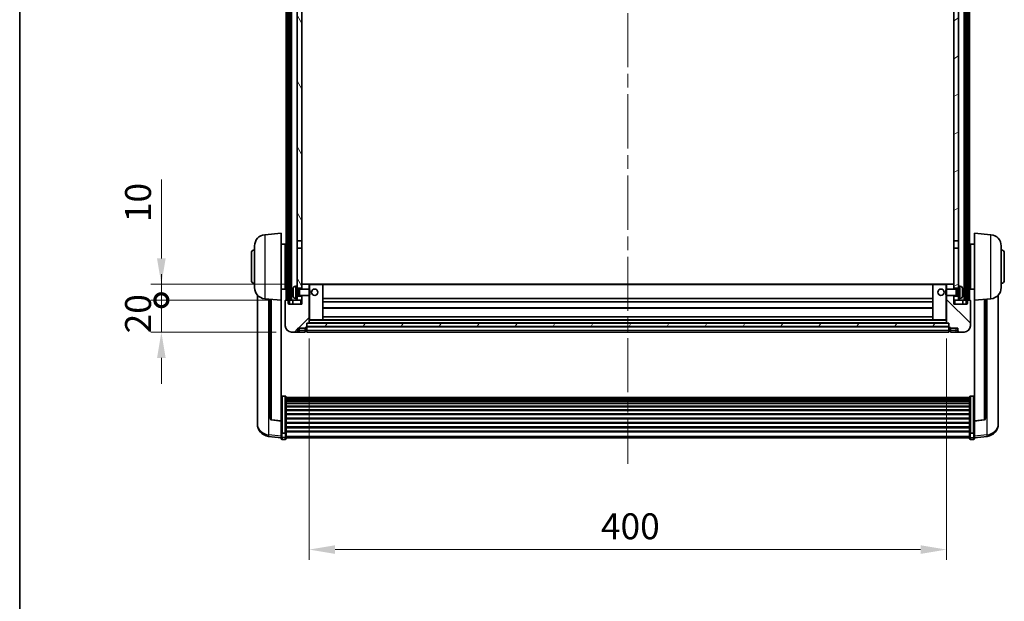
# Model space of a CAD drawing. Units: millimetres. Extents: x 0 to 13755, y 0 to 1827.
# Drawn here: x 2356 to 2974, y 1096 to 1461 of the extents above; entities that cross this region are included whole.
import ezdxf

# ---------------------------------------------------------------- set-up
doc = ezdxf.new("R2010")
doc.units = ezdxf.units.MM
doc.header["$LTSCALE"] = 6
doc.linetypes.add('CHAIN', pattern=[0.3543, 0.2362, -0.0295, 0.0591, -0.0295])
doc.layers.get('Defpoints').update_dxf_attribs({"lineweight": 25})
for name, color, linetype, lineweight in [('Border (ISO)', 7, 'Continuous', 35), ('Centerline (ISO)', 131, 'Continuous', 18), ('Dimension (ISO)', 7, 'Continuous', 18), ('Hatch (ISO)', 1, 'Continuous', 18), ('Visible (ISO)', 7, 'Continuous', 35), ('Visible Narrow (ISO)', 7, 'Continuous', 25)]:
    doc.layers.add(name, color=color, linetype=linetype, lineweight=lineweight)
doc.styles.add('Note Text (TK)', font='txt')
doc.dimstyles.new('Default - Method 1b (TK)', dxfattribs={"dimscale": 6, "dimtxt": 2.5, "dimasz": 2.5, "dimexe": 1, "dimexo": 1.5, "dimgap": 1, "dimtad": 1, "dimtoh": 1, "dimrnd": 1e-08, "dimdsep": 46, "dimtxsty": 'Note Text (TK)', "dimcen": 0.09, "dimdle": 5, "dimclrd": 100, "dimclre": 100, "dimclrt": 7, "dimadec": 1, "dimazin": 1, "dimtfac": 1, "dimtmove": 0, "dimatfit": 3, "dimfxl": 1, "dimtolj": 1, "dimlwd": -1, "dimlwe": -1, "dimarcsym": 0})
pattern_1 = [(60, (2261.75, -52), (-17.8726, 10.31876), [])]

# ---------------------------------------------------------------- blocks, each defined once
blk = doc.blocks.new('図面枠 tk図枠')
at = {"layer": 'Border (ISO)'}
blk.add_line((14.5, 289), (14.5, 8), dxfattribs=at)
blk = doc.blocks.new('*D70')
at = {"layer": 'Defpoints', "color": 0}
for p in [(2537.65, 1271.13), (2937.65, 1271.13), (2937.65, 1128.93)]:
    blk.add_point(p, dxfattribs=at)
at = {"layer": 'Dimension (ISO)', "color": 100}
for p, q in [((2537.65, 1261.38), (2537.65, 1122.43)), ((2937.65, 1261.38), (2937.65, 1122.43)), ((2553.9, 1128.93), (2921.4, 1128.93))]:
    blk.add_line(p, q, dxfattribs=at)
for points in [[(2553.9, 1131.64), (2553.9, 1126.22), (2537.65, 1128.93)], [(2921.4, 1131.64), (2921.4, 1126.22), (2937.65, 1128.93)]]:
    blk.add_solid(points, dxfattribs=at)
at = {"layer": 'Dimension (ISO)', "color": 7, "insert": (2720.75, 1143.55), "char_height": 16.25, "attachment_point": 4, "style": 'Note Text (TK)'}
blk.add_mtext('\\A1;400', dxfattribs=at)
blk = doc.blocks.new('_DotSmall')
at = {"color": 0, "linetype": 'ByBlock', "const_width": 0.5}
blk.add_lwpolyline([(-0.0625, 0, 1), (0.0625, 0, 1)], format="xyb", close=True, dxfattribs=at)
blk = doc.blocks.new('*D82')
at = {"layer": 'Defpoints', "color": 0}
for p in [(2444.9, 1285.43), (2522.9, 1285.43), (2526.65, 1265.43)]:
    blk.add_point(p, dxfattribs=at)
at = {"layer": 'Dimension (ISO)', "color": 100}
for p, q in [((2444.9, 1285.43), (2444.9, 1301.68)), ((2513.15, 1285.43), (2438.4, 1285.43)), ((2444.9, 1265.43), (2444.9, 1285.43)), ((2516.9, 1265.43), (2438.4, 1265.43)), ((2444.9, 1249.18), (2444.9, 1232.93))]:
    blk.add_line(p, q, dxfattribs=at)
blk.add_solid([(2442.19, 1249.18), (2447.61, 1249.18), (2444.9, 1265.43)], dxfattribs=at)
at = {"layer": 'Dimension (ISO)', "color": 100, "xscale": 16.25, "yscale": 16.25, "zscale": 16.25, "rotation": 270}
blk.add_blockref('_DotSmall', (2444.9, 1285.43), dxfattribs=at)
at = {"layer": 'Dimension (ISO)', "color": 7, "insert": (2430.27, 1264.63), "char_height": 16.25, "attachment_point": 4, "rotation": 90, "style": 'Note Text (TK)'}
blk.add_mtext('\\A1;20', dxfattribs=at)
blk = doc.blocks.new('*D83')
at = {"layer": 'Defpoints', "color": 0}
for p in [(2444.9, 1295.43), (2532.25, 1295.43), (2522.9, 1285.43)]:
    blk.add_point(p, dxfattribs=at)
at = {"layer": 'Dimension (ISO)', "color": 100}
for p, q in [((2444.9, 1311.68), (2444.9, 1361.24)), ((2522.5, 1295.43), (2438.4, 1295.43)), ((2444.9, 1285.43), (2444.9, 1295.43)), ((2513.15, 1285.43), (2438.4, 1285.43)), ((2444.9, 1285.43), (2444.9, 1269.18))]:
    blk.add_line(p, q, dxfattribs=at)
blk.add_solid([(2442.19, 1311.68), (2447.61, 1311.68), (2444.9, 1295.43)], dxfattribs=at)
at = {"layer": 'Dimension (ISO)', "color": 100, "xscale": 16.25, "yscale": 16.25, "zscale": 16.25, "rotation": 90}
blk.add_blockref('_DotSmall', (2444.9, 1285.43), dxfattribs=at)
at = {"layer": 'Dimension (ISO)', "color": 7, "insert": (2430.27, 1334.43), "char_height": 16.25, "attachment_point": 4, "rotation": 90, "style": 'Note Text (TK)'}
blk.add_mtext('\\A1;10', dxfattribs=at)

msp = doc.modelspace()

# ---------------------------------------------------------------- hatches: boundary and pattern name
at = {"layer": 'Hatch (ISO)'}
h = msp.add_hatch(dxfattribs=at)
h.set_pattern_fill('ANSI31', color=256, scale=165.1, angle=14.9999778, style=0)
h.set_pattern_definition(pattern_1)
h.paths.add_polyline_path([(2949.8988, 1702.9297), (2949.8988, 1283.4297), (2950.6488, 1283.4297), (2950.8988, 1283.4297), (2950.8988, 1285.4297), (2950.8988, 1702.9297)])
h.paths.add_polyline_path([(2524.3988, 1702.9297), (2524.3988, 1285.4297), (2524.3988, 1283.4297), (2524.6488, 1283.4297), (2525.3988, 1283.4297), (2525.3988, 1702.9297)])
h = msp.add_hatch(dxfattribs=at)
h.set_pattern_fill('ANSI31', color=256, scale=165.1, angle=75.0001754, style=0)
h.set_pattern_definition([(120.0002, (2261.75, -52), (-17.87257, -10.3188), [])])
h.paths.add_polyline_path([(2530.1488, 1660.1797), (2533.1488, 1660.1797), (2533.1488, 1702.9297), (2530.1488, 1702.9297)])
h.paths.add_polyline_path([(2530.1488, 1322.6797), (2533.1488, 1322.6797), (2533.1488, 1655.6797), (2530.1488, 1655.6797)])
h.paths.add_polyline_path([(2530.1488, 1294.4297), (2530.1488, 1292.9297), (2533.1488, 1292.9297), (2533.1488, 1295.3297), (2533.1488, 1318.1797), (2530.1488, 1318.1797)])
h.paths.add_polyline_path([(2530.1488, 1287.9297), (2530.1488, 1286.4297), (2530.1488, 1285.4297), (2533.1488, 1285.4297), (2533.1488, 1287.9297)])
h = msp.add_hatch(dxfattribs=at)
h.set_pattern_fill('ANSI31', color=256, scale=165.1, angle=-14.9999778, style=0)
h.set_pattern_definition([(30, (2261.75, -52), (-10.31876, 17.8726), [])])
h.paths.add_polyline_path([(2942.1488, 1660.1797), (2945.1488, 1660.1797), (2945.1488, 1702.9297), (2942.1488, 1702.9297)])
h.paths.add_polyline_path([(2945.1488, 1655.6797), (2942.1488, 1655.6797), (2942.1488, 1322.6797), (2945.1488, 1322.6797)])
h.paths.add_polyline_path([(2945.1488, 1292.9297), (2945.1488, 1294.4297), (2945.1488, 1318.1797), (2942.1488, 1318.1797), (2942.1488, 1295.3297), (2942.1488, 1292.9297)])
h.paths.add_polyline_path([(2945.1488, 1286.4297), (2945.1488, 1287.9297), (2942.1488, 1287.9297), (2942.1488, 1285.4297), (2945.1488, 1285.4297)])
h = msp.add_hatch(dxfattribs=at)
h.set_pattern_fill('ANSI31', color=256, scale=165.1, style=0)
h.set_pattern_definition([(45, (2261.75, -52), (-14.59292, 14.59292), [])])
edge = h.paths.add_edge_path()
edge.add_ellipse((2535.8988, 1268.4797), major_axis=(0, -0.25), ratio=1, start_angle=0, end_angle=90)
edge.add_line((2536.1488, 1268.4797), (2536.1488, 1268.9297))
edge.add_line((2536.1488, 1268.9297), (2536.1488, 1270.9297))
edge.add_line((2536.1488, 1270.9297), (2536.1488, 1271.0297))
edge.add_line((2536.1488, 1271.0297), (2537.5488, 1271.0297))
edge.add_ellipse((2537.5488, 1271.1297), major_axis=(0, -0.1), ratio=1, start_angle=0, end_angle=90)
edge.add_line((2537.6488, 1271.1297), (2537.6488, 1288.4297))
edge.add_line((2537.6488, 1288.4297), (2533.1488, 1288.4297))
edge.add_line((2533.1488, 1288.4297), (2533.1488, 1287.9297))
edge.add_line((2533.1488, 1287.9297), (2533.1488, 1285.4297))
edge.add_line((2533.1488, 1285.4297), (2533.1488, 1282.9297))
edge.add_line((2533.1488, 1282.9297), (2524.6488, 1282.9297))
edge.add_line((2524.6488, 1282.9297), (2524.6488, 1283.4297))
edge.add_line((2524.6488, 1283.4297), (2524.6488, 1285.4297))
edge.add_line((2524.6488, 1285.4297), (2524.3988, 1285.4297))
edge.add_line((2524.3988, 1285.4297), (2522.8988, 1285.4297))
edge.add_ellipse((2522.8988, 1285.1797), major_axis=(0, 0.25), ratio=1, start_angle=0, end_angle=90)
edge.add_line((2522.6488, 1285.1797), (2522.6488, 1269.4297))
edge.add_ellipse((2526.6488, 1269.4297), major_axis=(-4, 0), ratio=1, start_angle=0, end_angle=90)
edge.add_line((2526.6488, 1265.4297), (2529.6488, 1265.4297))
edge.add_ellipse((2529.6488, 1266.4297), major_axis=(0, -1), ratio=1, start_angle=0, end_angle=90)
edge.add_line((2530.6488, 1266.4297), (2530.6488, 1267.9297))
edge.add_line((2530.6488, 1267.9297), (2535.1488, 1267.9297))
edge.add_line((2535.1488, 1267.9297), (2535.1488, 1268.2297))
edge.add_line((2535.1488, 1268.2297), (2535.8988, 1268.2297))
edge = h.paths.add_edge_path()
edge.add_ellipse((2537.5488, 1295.3297), major_axis=(0.1, 0), ratio=1, start_angle=0, end_angle=90)
edge.add_line((2537.5488, 1295.4297), (2533.2488, 1295.4297))
edge.add_ellipse((2533.2488, 1295.3297), major_axis=(0, 0.1), ratio=1, start_angle=0, end_angle=90)
edge.add_line((2533.1488, 1295.3297), (2533.1488, 1292.9297))
edge.add_line((2533.1488, 1292.9297), (2533.1488, 1292.4297))
edge.add_line((2533.1488, 1292.4297), (2537.6488, 1292.4297))
edge.add_line((2537.6488, 1292.4297), (2537.6488, 1295.3297))
h = msp.add_hatch(dxfattribs=at)
h.set_pattern_fill('ANSI31', color=256, scale=165.1, angle=90.0002105, style=0)
h.set_pattern_definition([(135.0002, (2261.75, -52), (-14.59286, -14.59297), [])])
edge = h.paths.add_edge_path()
edge.add_ellipse((2939.3988, 1268.4797), major_axis=(-0.25, 0), ratio=1, start_angle=0, end_angle=90)
edge.add_line((2939.3988, 1268.2297), (2940.1488, 1268.2297))
edge.add_line((2940.1488, 1268.2297), (2940.1488, 1267.9297))
edge.add_line((2940.1488, 1267.9297), (2944.6488, 1267.9297))
edge.add_line((2944.6488, 1267.9297), (2944.6488, 1266.4297))
edge.add_ellipse((2945.6488, 1266.4297), major_axis=(-1, 0), ratio=1, start_angle=0, end_angle=90)
edge.add_line((2945.6488, 1265.4297), (2948.6488, 1265.4297))
edge.add_ellipse((2948.6488, 1269.4297), major_axis=(0, -4), ratio=1, start_angle=0, end_angle=90)
edge.add_line((2952.6488, 1269.4297), (2952.6488, 1285.1797))
edge.add_ellipse((2952.3988, 1285.1797), major_axis=(0.25, 0), ratio=1, start_angle=0, end_angle=90)
edge.add_line((2952.3988, 1285.4297), (2950.8988, 1285.4297))
edge.add_line((2950.8988, 1285.4297), (2950.6488, 1285.4297))
edge.add_line((2950.6488, 1285.4297), (2950.6488, 1283.4297))
edge.add_line((2950.6488, 1283.4297), (2950.6488, 1282.9297))
edge.add_line((2950.6488, 1282.9297), (2942.1488, 1282.9297))
edge.add_line((2942.1488, 1282.9297), (2942.1488, 1285.4297))
edge.add_line((2942.1488, 1285.4297), (2942.1488, 1287.9297))
edge.add_line((2942.1488, 1287.9297), (2942.1488, 1288.4297))
edge.add_line((2942.1488, 1288.4297), (2937.6488, 1288.4297))
edge.add_line((2937.6488, 1288.4297), (2937.6488, 1271.1297))
edge.add_ellipse((2937.7488, 1271.1297), major_axis=(-0.1, 0), ratio=1, start_angle=0, end_angle=90)
edge.add_line((2937.7488, 1271.0297), (2939.1488, 1271.0297))
edge.add_line((2939.1488, 1271.0297), (2939.1488, 1270.9297))
edge.add_line((2939.1488, 1270.9297), (2939.1488, 1268.9297))
edge.add_line((2939.1488, 1268.9297), (2939.1488, 1268.4797))
edge = h.paths.add_edge_path()
edge.add_ellipse((2937.7488, 1295.3297), major_axis=(0, 0.1), ratio=1, start_angle=0, end_angle=90)
edge.add_line((2937.6488, 1295.3297), (2937.6488, 1292.4297))
edge.add_line((2937.6488, 1292.4297), (2942.1488, 1292.4297))
edge.add_line((2942.1488, 1292.4297), (2942.1488, 1292.9297))
edge.add_line((2942.1488, 1292.9297), (2942.1488, 1295.3297))
edge.add_ellipse((2942.0488, 1295.3297), major_axis=(0.1, 0), ratio=1, start_angle=0, end_angle=90)
edge.add_line((2942.0488, 1295.4297), (2937.7488, 1295.4297))
h = msp.add_hatch(dxfattribs=at)
h.set_pattern_fill('ANSI31', color=256, scale=165.1, angle=14.9999778, style=0)
h.set_pattern_definition(pattern_1)
h.paths.add_polyline_path([(2536.1488, 1270.9297), (2536.1488, 1268.9297), (2939.1488, 1268.9297), (2939.1488, 1270.9297)])

# ---------------------------------------------------------------- linework, layer by layer
at = {"layer": 'Centerline (ISO)', "linetype": 'CHAIN', "ltscale": 23.990969}
msp.add_line((2737.6488, 1720.6797), (2737.6488, 1182.7826), dxfattribs=at)
at = {"layer": 'Visible (ISO)'}
for p, q in [((2523.1488, 1285.4297), (2523.1488, 1702.9297)), ((2524.1488, 1285.4297), (2524.1488, 1702.9297)), ((2524.3988, 1702.9297), (2524.3988, 1283.4297)), ((2525.3988, 1283.4297), (2525.3988, 1702.9297)), ((2525.4988, 1285.4297), (2525.4988, 1702.9297)), ((2526.4988, 1285.4297), (2526.4988, 1702.9297)), ((2948.7988, 1285.4297), (2948.7988, 1702.9297)), ((2949.7988, 1285.4297), (2949.7988, 1702.9297)), ((2949.8988, 1702.9297), (2949.8988, 1283.4297)), ((2950.8988, 1283.4297), (2950.8988, 1702.9297)), ((2951.1488, 1285.4297), (2951.1488, 1702.9297)), ((2952.1488, 1285.4297), (2952.1488, 1702.9297)), ((2530.1488, 1655.6797), (2530.1488, 1322.6797)), ((2533.1488, 1322.6797), (2533.1488, 1655.6797)), ((2942.1488, 1655.6797), (2942.1488, 1322.6797)), ((2945.1488, 1322.6797), (2945.1488, 1655.6797)), ((2509.7887, 1326.5233), (2520.1488, 1327.4297)), ((2520.1488, 1327.4297), (2520.1488, 1285.4297)), ((2530.1488, 1322.6797), (2533.1488, 1322.6797)), ((2530.1488, 1318.1797), (2530.1488, 1322.6797)), ((2533.1488, 1322.6797), (2533.1488, 1318.1797)), ((2942.1488, 1322.6797), (2945.1488, 1322.6797)), ((2942.1488, 1318.1797), (2942.1488, 1322.6797)), ((2945.1488, 1322.6797), (2945.1488, 1318.1797)), ((2955.1488, 1285.4297), (2955.1488, 1327.4297)), ((2965.5089, 1326.5233), (2955.1488, 1327.4297)), ((2503.3988, 1293.3095), (2503.3988, 1319.55)), ((2520.1488, 1320.5797), (2522.6488, 1320.5797)), ((2522.6488, 1292.2797), (2522.6488, 1320.5797)), ((2522.6488, 1318.9297), (2523.1488, 1318.9297)), ((2533.1488, 1318.1797), (2530.1488, 1318.1797)), ((2530.1488, 1318.1797), (2530.1488, 1294.4297)), ((2533.1488, 1292.9297), (2533.1488, 1318.1797)), ((2942.1488, 1318.1797), (2942.1488, 1292.9297)), ((2945.1488, 1318.1797), (2942.1488, 1318.1797)), ((2945.1488, 1294.4297), (2945.1488, 1318.1797)), ((2952.6488, 1318.9297), (2952.1488, 1318.9297)), ((2952.6488, 1320.5797), (2952.6488, 1292.2797)), ((2955.1488, 1320.5797), (2952.6488, 1320.5797)), ((2971.8988, 1319.55), (2971.8988, 1293.3095)), ((2501.3988, 1297.9297), (2501.3988, 1314.9297)), ((2522.6488, 1313.9297), (2523.1488, 1313.9297)), ((2952.6488, 1313.9297), (2952.1488, 1313.9297)), ((2973.8988, 1314.9297), (2973.8988, 1297.9297)), ((2522.6488, 1298.9297), (2523.1488, 1298.9297)), ((2952.6488, 1298.9297), (2952.1488, 1298.9297)), ((2520.1488, 1292.2797), (2522.6488, 1292.2797)), ((2522.6488, 1293.9297), (2523.1488, 1293.9297)), ((2529.0899, 1294.3371), (2530.1488, 1294.4297)), ((2530.1488, 1286.4297), (2530.1488, 1294.4297)), ((2530.1488, 1292.9297), (2533.1488, 1292.9297)), ((2530.1488, 1292.215), (2531.1194, 1292.215)), ((2531.1194, 1292.215), (2531.5488, 1292.4297)), ((2531.1194, 1288.6445), (2531.1194, 1292.215)), ((2531.5488, 1288.4297), (2531.5488, 1292.4297)), ((2531.5488, 1292.4297), (2537.7193, 1292.4297)), ((2533.2488, 1295.4297), (2533.1488, 1295.4297)), ((2533.1488, 1295.3297), (2533.1488, 1292.4297)), ((2537.5488, 1295.4297), (2533.2488, 1295.4297)), ((2538.1488, 1295.4297), (2537.5488, 1295.4297)), ((2537.6488, 1292.4297), (2537.6488, 1295.3297)), ((2537.7193, 1288.4297), (2537.7193, 1292.4297)), ((2538.1488, 1292.0003), (2537.7193, 1292.4297)), ((2546.0488, 1295.4297), (2538.1488, 1295.4297)), ((2538.1488, 1292.0003), (2538.1488, 1288.8591)), ((2929.2488, 1295.4297), (2546.0488, 1295.4297)), ((2546.1488, 1273.1297), (2546.1488, 1295.3297)), ((2929.1488, 1295.3297), (2929.1488, 1273.1297)), ((2937.1488, 1295.4297), (2929.2488, 1295.4297)), ((2937.7488, 1295.4297), (2937.1488, 1295.4297)), ((2937.1488, 1292.0003), (2937.5783, 1292.4297)), ((2937.1488, 1288.8591), (2937.1488, 1292.0003)), ((2937.5783, 1292.4297), (2937.5783, 1288.4297)), ((2943.7488, 1292.4297), (2937.5783, 1292.4297)), ((2937.6488, 1295.3297), (2937.6488, 1292.4297)), ((2942.0488, 1295.4297), (2937.7488, 1295.4297)), ((2942.1488, 1295.4297), (2942.0488, 1295.4297)), ((2942.1488, 1292.4297), (2942.1488, 1295.3297)), ((2942.1488, 1292.9297), (2945.1488, 1292.9297)), ((2943.7488, 1292.4297), (2943.7488, 1288.4297)), ((2944.1782, 1292.215), (2943.7488, 1292.4297)), ((2944.1782, 1292.215), (2944.1782, 1288.6445)), ((2945.1488, 1292.215), (2944.1782, 1292.215)), ((2945.1488, 1294.4297), (2945.1488, 1286.4297)), ((2946.2078, 1294.3371), (2945.1488, 1294.4297)), ((2952.6488, 1293.9297), (2952.1488, 1293.9297)), ((2955.1488, 1292.2797), (2952.6488, 1292.2797)), ((2505.1488, 1288.6794), (2505.1488, 1210.7319)), ((2509.7887, 1286.3361), (2520.1488, 1285.4297)), ((2513.1488, 1286.0422), (2513.1488, 1211.3056)), ((2520.1488, 1209.7148), (2520.1488, 1285.4297)), ((2524.6488, 1285.4297), (2522.8988, 1285.4297)), ((2524.6488, 1282.9297), (2524.6488, 1285.4297)), ((2525.3988, 1285.4297), (2525.4988, 1285.4297)), ((2525.4988, 1285.4297), (2526.4988, 1285.4297)), ((2526.4988, 1285.4297), (2530.1488, 1285.4297)), ((2527.3988, 1285.4297), (2527.3988, 1282.9297)), ((2527.4348, 1290.7121), (2527.4348, 1290.1474)), ((2529.0899, 1286.5224), (2530.1488, 1286.4297)), ((2530.1488, 1288.6445), (2531.1194, 1288.6445)), ((2533.1488, 1287.9297), (2530.1488, 1287.9297)), ((2530.1488, 1286.4297), (2530.1488, 1285.4297)), ((2530.1488, 1285.4297), (2533.1488, 1285.4297)), ((2531.1194, 1288.6445), (2531.5488, 1288.4297)), ((2531.5488, 1288.4297), (2537.7193, 1288.4297)), ((2533.1488, 1288.4297), (2533.1488, 1282.9297)), ((2533.1488, 1285.4297), (2533.1488, 1287.9297)), ((2537.6488, 1271.1297), (2537.6488, 1288.4297)), ((2538.1488, 1288.8591), (2537.7193, 1288.4297)), ((2929.1488, 1286.4297), (2546.1488, 1286.4297)), ((2937.1488, 1288.8591), (2937.5783, 1288.4297)), ((2943.7488, 1288.4297), (2937.5783, 1288.4297)), ((2937.6488, 1288.4297), (2937.6488, 1271.1297)), ((2942.1488, 1282.9297), (2942.1488, 1288.4297)), ((2942.1488, 1287.9297), (2942.1488, 1285.4297)), ((2945.1488, 1287.9297), (2942.1488, 1287.9297)), ((2942.1488, 1285.4297), (2945.1488, 1285.4297)), ((2944.1782, 1288.6445), (2943.7488, 1288.4297)), ((2945.1488, 1288.6445), (2944.1782, 1288.6445)), ((2946.2078, 1286.5224), (2945.1488, 1286.4297)), ((2945.1488, 1285.4297), (2945.1488, 1286.4297)), ((2945.1488, 1285.4297), (2948.7988, 1285.4297)), ((2947.8628, 1290.1474), (2947.8628, 1290.7121)), ((2947.8988, 1285.4297), (2947.8988, 1282.9297)), ((2948.7988, 1285.4297), (2949.7988, 1285.4297)), ((2949.7988, 1285.4297), (2949.8988, 1285.4297)), ((2952.3988, 1285.4297), (2950.6488, 1285.4297)), ((2950.6488, 1285.4297), (2950.6488, 1282.9297)), ((2965.5089, 1286.3361), (2955.1488, 1285.4297)), ((2955.1488, 1285.4297), (2955.1488, 1209.7148)), ((2962.1488, 1211.3056), (2962.1488, 1286.0422)), ((2970.1488, 1210.7319), (2970.1488, 1288.6794)), ((2522.6488, 1285.1797), (2522.6488, 1269.4297)), ((2524.3988, 1283.4297), (2525.3988, 1283.4297)), ((2533.1488, 1282.9297), (2524.6488, 1282.9297)), ((2929.1488, 1284.4297), (2546.1488, 1284.4297)), ((2929.1488, 1280.4297), (2546.1488, 1280.4297)), ((2950.6488, 1282.9297), (2942.1488, 1282.9297)), ((2949.8988, 1283.4297), (2950.8988, 1283.4297)), ((2952.6488, 1269.4297), (2952.6488, 1285.1797)), ((2537.6488, 1273.0297), (2538.1488, 1273.0297)), ((2538.1488, 1273.0297), (2546.0488, 1273.0297)), ((2929.2488, 1273.0297), (2546.0488, 1273.0297)), ((2929.1488, 1275.0297), (2546.1488, 1275.0297)), ((2929.2488, 1273.0297), (2937.1488, 1273.0297)), ((2937.1488, 1273.0297), (2937.6488, 1273.0297)), ((2530.6488, 1266.4297), (2530.6488, 1267.9297)), ((2530.6488, 1267.9297), (2535.1488, 1267.9297)), ((2535.1488, 1267.9297), (2535.1488, 1268.2297)), ((2535.1488, 1268.2297), (2535.8988, 1268.2297)), ((2535.1488, 1266.4297), (2535.1488, 1267.9297)), ((2536.1488, 1268.4797), (2536.1488, 1271.0297)), ((2536.1488, 1271.0297), (2537.5488, 1271.0297)), ((2536.1488, 1270.9297), (2536.1488, 1268.9297)), ((2939.1488, 1270.9297), (2536.1488, 1270.9297)), ((2536.1488, 1268.9297), (2939.1488, 1268.9297)), ((2939.1488, 1268.8297), (2536.1488, 1268.8297)), ((2536.1488, 1268.4797), (2536.1488, 1266.4297)), ((2937.7488, 1271.0297), (2537.5488, 1271.0297)), ((2937.7488, 1271.0297), (2939.1488, 1271.0297)), ((2939.1488, 1271.0297), (2939.1488, 1268.4797)), ((2939.1488, 1268.9297), (2939.1488, 1270.9297)), ((2939.1488, 1266.4297), (2939.1488, 1268.4797)), ((2939.3988, 1268.2297), (2940.1488, 1268.2297)), ((2940.1488, 1268.2297), (2940.1488, 1267.9297)), ((2940.1488, 1267.9297), (2944.6488, 1267.9297)), ((2940.1488, 1267.9297), (2940.1488, 1266.4297)), ((2944.6488, 1267.9297), (2944.6488, 1266.4297)), ((2526.6488, 1265.4297), (2529.6488, 1265.4297)), ((2529.6488, 1265.4297), (2531.6488, 1265.4297)), ((2531.6488, 1265.4297), (2535.1488, 1265.4297)), ((2535.1488, 1266.4297), (2535.1488, 1265.4297)), ((2535.8988, 1265.7297), (2535.1488, 1265.7297)), ((2536.1488, 1265.4297), (2536.1488, 1266.4297)), ((2939.1488, 1265.4297), (2536.1488, 1265.4297)), ((2939.1488, 1266.4297), (2939.1488, 1265.4297)), ((2939.3988, 1265.7297), (2940.1488, 1265.7297)), ((2940.1488, 1265.4297), (2940.1488, 1266.4297)), ((2940.1488, 1265.4297), (2943.6488, 1265.4297)), ((2943.6488, 1265.4297), (2945.6488, 1265.4297)), ((2945.6488, 1265.4297), (2948.6488, 1265.4297)), ((2522.6488, 1225.2935), (2520.6488, 1225.2935)), ((2523.1488, 1224.7749), (2523.1488, 1202.2582)), ((2523.1488, 1224.4264), (2952.1488, 1224.4264)), ((2523.1488, 1224.1548), (2952.1488, 1224.1548)), ((2523.1488, 1223.7036), (2952.1488, 1223.7036)), ((2952.1488, 1202.2582), (2952.1488, 1224.7749)), ((2952.6488, 1225.2935), (2954.6488, 1225.2935)), ((2523.1488, 1223.3934), (2952.1488, 1223.3934)), ((2523.1488, 1222.5235), (2952.1488, 1222.5235)), ((2523.1488, 1222.177), (2952.1488, 1222.177)), ((2523.1488, 1220.9218), (2952.1488, 1220.9218)), ((2523.1488, 1220.5427), (2952.1488, 1220.5427)), ((2523.1488, 1218.9472), (2952.1488, 1218.9472)), ((2523.1488, 1218.5399), (2952.1488, 1218.5399)), ((2523.1488, 1216.6597), (2952.1488, 1216.6597)), ((2523.1488, 1216.2297), (2952.1488, 1216.2297)), ((2523.1488, 1214.1289), (2952.1488, 1214.1289)), ((2523.1488, 1213.6822), (2952.1488, 1213.6822)), ((2523.1488, 1211.4316), (2952.1488, 1211.4316)), ((2505.1488, 1208.947), (2505.1488, 1209.7054)), ((2505.1488, 1208.947), (2505.1488, 1207.9109)), ((2520.1488, 1209.5888), (2514.0313, 1210.3125)), ((2520.1488, 1209.7148), (2520.1488, 1209.5888)), ((2520.1488, 1209.5888), (2520.1488, 1202.9949)), ((2523.1488, 1210.9748), (2952.1488, 1210.9748)), ((2523.1488, 1208.6497), (2952.1488, 1208.6497)), ((2523.1488, 1208.1897), (2952.1488, 1208.1897)), ((2523.1488, 1205.8647), (2952.1488, 1205.8647)), ((2523.1488, 1205.4079), (2952.1488, 1205.4079)), ((2955.1488, 1209.5888), (2961.2663, 1210.3125)), ((2955.1488, 1209.5888), (2955.1488, 1209.7148)), ((2955.1488, 1202.9949), (2955.1488, 1209.5888)), ((2970.1488, 1209.7054), (2970.1488, 1208.947)), ((2970.1488, 1207.9109), (2970.1488, 1208.947)), ((2520.1488, 1199.0174), (2512.1995, 1199.9675)), ((2520.1488, 1202.2582), (2520.1488, 1202.9949)), ((2520.1488, 1202.2582), (2520.1488, 1199.6714)), ((2520.1488, 1198.5326), (2520.1488, 1199.6714)), ((2522.6488, 1201.9108), (2520.6488, 1201.9108)), ((2523.1488, 1203.1573), (2952.1488, 1203.1573)), ((2523.1488, 1202.7279), (2952.1488, 1202.7279)), ((2523.1488, 1199.6714), (2523.1488, 1202.2582)), ((2523.1488, 1199.6714), (2523.1488, 1198.5326)), ((2523.1488, 1199.0326), (2952.1488, 1199.0326)), ((2952.1488, 1202.2582), (2952.1488, 1199.6714)), ((2952.1488, 1198.5326), (2952.1488, 1199.6714)), ((2952.6488, 1201.9108), (2954.6488, 1201.9108)), ((2955.1488, 1202.9949), (2955.1488, 1202.2582)), ((2955.1488, 1199.6714), (2955.1488, 1202.2582)), ((2955.1488, 1199.0174), (2963.0982, 1199.9675)), ((2955.1488, 1199.6714), (2955.1488, 1198.5326)), ((2522.6488, 1198.0326), (2520.6488, 1198.0326)), ((2952.6488, 1198.0326), (2954.6488, 1198.0326))]:
    msp.add_line(p, q, dxfattribs=at)
for centre in [(2541.1488, 1290.4297), (2934.1488, 1290.4297)]:
    msp.add_circle(centre, 2, dxfattribs=at)
for centre, radius, start, end in [((2510.3988, 1319.55), 7, 95, 180), ((2964.8988, 1319.55), 7, 0, 85), ((2503.3988, 1314.9297), 2, 90, 180), ((2971.8988, 1314.9297), 2, 0, 90), ((2503.3988, 1297.9297), 2, 180, 270), ((2971.8988, 1297.9297), 2, 270, 0), ((2510.3988, 1293.3095), 7, 180, 265), ((2527.5594, 1292.6144), 0.1246, 159.9603927, 178.1851739), ((2533.5488, 1290.4297), 6.5, 151.8272659, 159.9603927), ((2529.2293, 1292.7432), 1.6, 95, 151.8272659), ((2533.2488, 1295.3297), 0.1, 90, 180), ((2537.5488, 1295.3297), 0.1, 0, 90), ((2546.0488, 1295.3297), 0.1, 0, 90), ((2929.2488, 1295.3297), 0.1, 90, 180), ((2937.7488, 1295.3297), 0.1, 90, 180), ((2942.0488, 1295.3297), 0.1, 0, 90), ((2946.0683, 1292.7432), 1.6, 28.1727341, 85), ((2941.7488, 1290.4297), 6.5, 20.0396073, 28.1727341), ((2947.7382, 1292.6144), 0.1246, 1.8148261, 20.0396073), ((2964.8988, 1293.3095), 7, 275, 0), ((2522.8988, 1285.1797), 0.25, 90, 180), ((2527.5594, 1288.2451), 0.1246, 181.8148261, 200.0396073), ((2533.5488, 1290.4297), 6.5, 200.0396073, 208.1727341), ((2529.2293, 1288.1163), 1.6, 208.1727341, 265), ((2946.0683, 1288.1163), 1.6, 275, 331.8272659), ((2941.7488, 1290.4297), 6.5, 331.8272659, 339.9603927), ((2947.7382, 1288.2451), 0.1246, 339.9603927, 358.1851739), ((2952.3988, 1285.1797), 0.25, 0, 90), ((2546.0488, 1273.1297), 0.1, 270, 0), ((2929.2488, 1273.1297), 0.1, 180, 270), ((2526.6488, 1269.4297), 4, 180, 270), ((2535.8988, 1268.4797), 0.25, 270, 0), ((2537.5488, 1271.1297), 0.1, 270, 0), ((2937.7488, 1271.1297), 0.1, 180, 270), ((2939.3988, 1268.4797), 0.25, 180, 270), ((2948.6488, 1269.4297), 4, 270, 0), ((2529.6488, 1266.4297), 1, 270, 0), ((2535.8988, 1265.9797), 0.25, 270, 0), ((2939.3988, 1265.9797), 0.25, 180, 270), ((2945.6488, 1266.4297), 1, 180, 270), ((2514.1488, 1211.3056), 1, 180, 263.2530935), ((2961.1488, 1211.3056), 1, 276.7469065, 0), ((2513.1488, 1207.9109), 8, 180, 263.1848065), ((2962.1488, 1207.9109), 8, 276.8151935, 0), ((2520.6488, 1198.5326), 0.5, 180, 270), ((2522.6488, 1198.5326), 0.5, 270, 0), ((2952.6488, 1198.5326), 0.5, 180, 270), ((2954.6488, 1198.5326), 0.5, 270, 0)]:
    msp.add_arc(centre, radius, start, end, dxfattribs=at)
for centre, major_axis, ratio, start_param, end_param in [((2533.5366, 1290.4226), (-3.2829, 5.6083), 0.99488747, 0.69485901, 0.93384331), ((2941.7611, 1290.4226), (-3.2829, -5.6083), 0.99488747, 2.20774935, 2.44673364), ((2533.5366, 1290.2901), (-6.4737, 0.5671), 0.05101764, 0.10959827, 0.34858257), ((2533.5366, 1290.5694), (-6.4737, -0.5671), 0.05101764, 5.93460274, 6.17358703), ((2533.5366, 1290.4369), (3.2829, 5.6083), 0.99488747, 2.20774935, 2.44673364), ((2941.7611, 1290.2901), (6.4737, 0.5671), 0.05101764, 5.93460274, 6.17358703), ((2941.7611, 1290.5694), (6.4737, -0.5671), 0.05101764, 0.10959827, 0.34858257), ((2941.7611, 1290.4369), (3.2829, -5.6083), 0.99488747, 0.69485901, 0.93384331)]:
    msp.add_ellipse(centre, major_axis=major_axis, ratio=ratio, start_param=start_param, end_param=end_param, dxfattribs=at)
for points, knots in [([(2527.0986, 1290.8177), (2527.0942, 1290.8202), (2527.0905, 1290.831), (2527.0859, 1290.8693), (2527.0849, 1290.8968), (2527.0856, 1290.9586), (2527.0873, 1290.9972), (2527.0924, 1291.0692), (2527.0953, 1291.1012), (2527.0986, 1291.1324)], [0, 0, 0, 0, 0.0125039067, 0.0125039067, 0.0250078135, 0.0250078135, 0.0375277995, 0.0375277995, 0.0466766392, 0.0466766392, 0.0466766392, 0.0466766392]), ([(2527.0986, 1289.727), (2527.0942, 1289.7684), (2527.0905, 1289.8122), (2527.0859, 1289.8918), (2527.0849, 1289.9278), (2527.0856, 1289.9837), (2527.0873, 1290.0074), (2527.0924, 1290.0334), (2527.0953, 1290.0399), (2527.0986, 1290.0418)], [0, 0, 0, 0, 0.0124997785, 0.0124997785, 0.0249995571, 0.0249995571, 0.0375236714, 0.0375236714, 0.0466766062, 0.0466766062, 0.0466766062, 0.0466766062]), ([(2948.1991, 1291.1324), (2948.2034, 1291.0911), (2948.2071, 1291.0473), (2948.2118, 1290.9676), (2948.2127, 1290.9317), (2948.212, 1290.8758), (2948.2104, 1290.852), (2948.2052, 1290.826), (2948.2024, 1290.8196), (2948.1991, 1290.8177)], [0, 0, 0, 0, 0.0124997785, 0.0124997785, 0.0249995571, 0.0249995571, 0.0375236714, 0.0375236714, 0.0466766062, 0.0466766062, 0.0466766062, 0.0466766062]), ([(2948.1991, 1290.0418), (2948.2034, 1290.0393), (2948.2071, 1290.0284), (2948.2118, 1289.9902), (2948.2127, 1289.9627), (2948.212, 1289.9008), (2948.2104, 1289.8623), (2948.2052, 1289.7903), (2948.2024, 1289.7582), (2948.1991, 1289.727)], [0, 0, 0, 0, 0.0125039067, 0.0125039067, 0.0250078135, 0.0250078135, 0.0375277995, 0.0375277995, 0.0466766392, 0.0466766392, 0.0466766392, 0.0466766392]), ([(2520.1488, 1224.7749), (2520.1488, 1224.776), (2520.1488, 1224.7771), (2520.1491, 1224.8157), (2520.1532, 1224.8531), (2520.1692, 1224.9263), (2520.181, 1224.9619), (2520.2238, 1225.0562), (2520.2624, 1225.1111), (2520.3563, 1225.2005), (2520.4097, 1225.2351), (2520.5259, 1225.2816), (2520.587, 1225.2935), (2520.6488, 1225.2935)], [-0.0809227639, -0.0809227639, -0.0809227639, -0.0809227639, -0.0805886357, -0.0805886357, -0.0691479127, -0.0691479127, -0.0577655589, -0.0577655589, -0.0376220805, -0.0376220805, -0.0185556094, -0.0185556094, 0, 0, 0, 0]), ([(2522.6488, 1225.2935), (2522.7107, 1225.2935), (2522.7718, 1225.2816), (2522.8879, 1225.2351), (2522.9414, 1225.2005), (2523.0353, 1225.1111), (2523.0738, 1225.0562), (2523.1167, 1224.9619), (2523.1285, 1224.9263), (2523.1444, 1224.8531), (2523.1486, 1224.8157), (2523.1488, 1224.7771), (2523.1488, 1224.776), (2523.1488, 1224.7749)], [-0.0807455701, -0.0807455701, -0.0807455701, -0.0807455701, -0.0621538264, -0.0621538264, -0.0430502261, -0.0430502261, -0.0228675214, -0.0228675214, -0.011463002, -0.011463002, 0, 0, 0.0003347789, 0.0003347789, 0.0003347789, 0.0003347789]), ([(2952.1488, 1224.7749), (2952.1488, 1224.776), (2952.1488, 1224.7771), (2952.1491, 1224.8157), (2952.1532, 1224.8531), (2952.1692, 1224.9263), (2952.181, 1224.9619), (2952.2238, 1225.0562), (2952.2624, 1225.1111), (2952.3563, 1225.2005), (2952.4097, 1225.2351), (2952.5259, 1225.2816), (2952.587, 1225.2935), (2952.6488, 1225.2935)], [-0.0809227639, -0.0809227639, -0.0809227639, -0.0809227639, -0.0805886357, -0.0805886357, -0.0691479127, -0.0691479127, -0.0577655589, -0.0577655589, -0.0376220805, -0.0376220805, -0.0185556094, -0.0185556094, 0, 0, 0, 0]), ([(2955.1488, 1224.7749), (2955.1488, 1224.776), (2955.1488, 1224.7771), (2955.1486, 1224.8157), (2955.1444, 1224.8531), (2955.1285, 1224.9263), (2955.1167, 1224.9619), (2955.0738, 1225.0562), (2955.0353, 1225.1111), (2954.9414, 1225.2005), (2954.8879, 1225.2351), (2954.7718, 1225.2816), (2954.7107, 1225.2935), (2954.6488, 1225.2935)], [-0.0003347789, -0.0003347789, -0.0003347789, -0.0003347789, 0, 0, 0.011463002, 0.011463002, 0.0228675214, 0.0228675214, 0.0430502261, 0.0430502261, 0.0621538264, 0.0621538264, 0.0807455701, 0.0807455701, 0.0807455701, 0.0807455701]), ([(2505.1488, 1210.7319), (2505.1488, 1210.6549), (2505.1491, 1210.5796), (2505.1522, 1210.0942), (2505.1585, 1209.7477), (2505.1585, 1209.2505), (2505.1522, 1209.0646), (2505.1491, 1208.9671), (2505.1488, 1208.9555), (2505.1488, 1208.947)], [4.535339596, 4.535339596, 4.535339596, 4.535339596, 4.561894963, 4.561894963, 4.711051305, 4.711051305, 4.860207647, 4.860207647, 4.886763014, 4.886763014, 4.886763014, 4.886763014]), ([(2505.1488, 1209.7054), (2505.1488, 1209.7597), (2505.1491, 1209.8166), (2505.1503, 1209.9697), (2505.1513, 1210.0699), (2505.1524, 1210.175)], [4.5353395957, 4.5353395957, 4.5353395957, 4.5353395957, 4.5618949629, 4.5618949629, 4.6038245845, 4.6038245845, 4.6038245845, 4.6038245845]), ([(2970.1488, 1208.947), (2970.1488, 1208.9555), (2970.1485, 1208.9671), (2970.1454, 1209.0646), (2970.1392, 1209.2505), (2970.1392, 1209.7477), (2970.1454, 1210.0942), (2970.1485, 1210.5796), (2970.1488, 1210.6549), (2970.1488, 1210.7319)], [4.535339596, 4.535339596, 4.535339596, 4.535339596, 4.561894963, 4.561894963, 4.711051305, 4.711051305, 4.860207647, 4.860207647, 4.886763014, 4.886763014, 4.886763014, 4.886763014]), ([(2970.1452, 1210.175), (2970.1463, 1210.0699), (2970.1473, 1209.9697), (2970.1485, 1209.8166), (2970.1488, 1209.7597), (2970.1488, 1209.7054)], [4.818278025, 4.818278025, 4.818278025, 4.818278025, 4.8602076466, 4.8602076466, 4.8867630138, 4.8867630138, 4.8867630138, 4.8867630138]), ([(2520.1488, 1202.2582), (2520.1488, 1202.2575), (2520.1488, 1202.2568), (2520.1491, 1202.231), (2520.1532, 1202.206), (2520.1692, 1202.1571), (2520.181, 1202.1333), (2520.2238, 1202.0701), (2520.2624, 1202.0333), (2520.3563, 1201.9733), (2520.4097, 1201.95), (2520.5259, 1201.9188), (2520.587, 1201.9108), (2520.6488, 1201.9108)], [-0.0003347789, -0.0003347789, -0.0003347789, -0.0003347789, 0, 0, 0.011463002, 0.011463002, 0.0228675214, 0.0228675214, 0.0430502261, 0.0430502261, 0.0621538264, 0.0621538264, 0.0807455701, 0.0807455701, 0.0807455701, 0.0807455701]), ([(2523.1488, 1202.2582), (2523.1488, 1202.2575), (2523.1488, 1202.2568), (2523.1486, 1202.231), (2523.1444, 1202.206), (2523.1285, 1202.1571), (2523.1167, 1202.1333), (2523.0738, 1202.0701), (2523.0353, 1202.0333), (2522.9414, 1201.9733), (2522.8879, 1201.95), (2522.7718, 1201.9188), (2522.7107, 1201.9108), (2522.6488, 1201.9108)], [-0.0809227639, -0.0809227639, -0.0809227639, -0.0809227639, -0.0805886357, -0.0805886357, -0.0691479127, -0.0691479127, -0.0577655589, -0.0577655589, -0.0376220805, -0.0376220805, -0.0185556094, -0.0185556094, 0, 0, 0, 0]), ([(2952.6488, 1201.9108), (2952.587, 1201.9108), (2952.5259, 1201.9188), (2952.4097, 1201.95), (2952.3563, 1201.9733), (2952.2624, 1202.0333), (2952.2238, 1202.0701), (2952.181, 1202.1333), (2952.1692, 1202.1571), (2952.1532, 1202.206), (2952.1491, 1202.231), (2952.1488, 1202.2568), (2952.1488, 1202.2575), (2952.1488, 1202.2582)], [-0.0807455701, -0.0807455701, -0.0807455701, -0.0807455701, -0.0621538264, -0.0621538264, -0.0430502261, -0.0430502261, -0.0228675214, -0.0228675214, -0.011463002, -0.011463002, 0, 0, 0.0003347789, 0.0003347789, 0.0003347789, 0.0003347789]), ([(2955.1488, 1202.2582), (2955.1488, 1202.2575), (2955.1488, 1202.2568), (2955.1486, 1202.231), (2955.1444, 1202.206), (2955.1285, 1202.1571), (2955.1167, 1202.1333), (2955.0738, 1202.0701), (2955.0353, 1202.0333), (2954.9414, 1201.9733), (2954.8879, 1201.95), (2954.7718, 1201.9188), (2954.7107, 1201.9108), (2954.6488, 1201.9108)], [-0.0809227639, -0.0809227639, -0.0809227639, -0.0809227639, -0.0805886357, -0.0805886357, -0.0691479127, -0.0691479127, -0.0577655589, -0.0577655589, -0.0376220805, -0.0376220805, -0.0185556094, -0.0185556094, 0, 0, 0, 0])]:
    msp.add_open_spline(points, degree=3, knots=knots, dxfattribs=at)
at = {"layer": 'Visible Narrow (ISO)'}
for p, q in [((2509.7887, 1326.5233), (2509.7887, 1286.3361)), ((2965.5089, 1286.3361), (2965.5089, 1326.5233)), ((2527.4424, 1292.6571), (2527.4424, 1292.6393)), ((2527.8189, 1287.3609), (2527.8189, 1293.4986)), ((2529.0899, 1294.3371), (2529.0899, 1286.5224)), ((2537.6488, 1295.3297), (2538.1488, 1295.3297)), ((2538.1488, 1295.4297), (2538.1488, 1295.3297)), ((2538.1488, 1295.3297), (2546.0488, 1295.3297)), ((2538.1488, 1292.0003), (2538.1488, 1295.3297)), ((2546.0488, 1295.3297), (2546.0488, 1295.4297)), ((2546.0488, 1295.3297), (2546.1488, 1295.3297)), ((2546.0488, 1295.3297), (2546.0488, 1273.1297)), ((2929.1488, 1295.1297), (2546.1488, 1295.1297)), ((2929.2488, 1295.3297), (2929.1488, 1295.3297)), ((2929.2488, 1295.4297), (2929.2488, 1295.3297)), ((2929.2488, 1273.1297), (2929.2488, 1295.3297)), ((2929.2488, 1295.3297), (2937.1488, 1295.3297)), ((2937.1488, 1295.4297), (2937.1488, 1295.3297)), ((2937.1488, 1295.3297), (2937.1488, 1292.0003)), ((2937.1488, 1295.3297), (2937.6488, 1295.3297)), ((2946.2078, 1286.5224), (2946.2078, 1294.3371)), ((2947.4788, 1293.4986), (2947.4788, 1287.3609)), ((2947.8553, 1292.6393), (2947.8553, 1292.6571)), ((2512.4516, 1201.0091), (2512.4516, 1286.1032)), ((2514.0617, 1210.435), (2514.0617, 1285.9623)), ((2527.4424, 1290.7103), (2527.4424, 1290.1492)), ((2527.4424, 1288.2201), (2527.4424, 1288.2024)), ((2532.1488, 1285.4297), (2532.1488, 1282.9297)), ((2538.1488, 1273.1297), (2538.1488, 1288.8591)), ((2937.1488, 1288.8591), (2937.1488, 1273.1297)), ((2943.1488, 1282.9297), (2943.1488, 1285.4297)), ((2947.8553, 1290.1492), (2947.8553, 1290.7103)), ((2947.8553, 1288.2024), (2947.8553, 1288.2201)), ((2961.236, 1285.9623), (2961.236, 1210.435)), ((2962.8461, 1286.1032), (2962.8461, 1201.0091)), ((2929.1488, 1280.7297), (2546.1488, 1280.7297)), ((2538.1488, 1273.1297), (2537.6488, 1273.1297)), ((2538.1488, 1273.1297), (2538.1488, 1273.0297)), ((2546.0488, 1273.1297), (2538.1488, 1273.1297)), ((2546.0488, 1273.1297), (2546.1488, 1273.1297)), ((2546.0488, 1273.0297), (2546.0488, 1273.1297)), ((2929.1488, 1274.7297), (2546.1488, 1274.7297)), ((2929.1488, 1273.1297), (2929.2488, 1273.1297)), ((2929.2488, 1273.1297), (2929.2488, 1273.0297)), ((2937.1488, 1273.1297), (2929.2488, 1273.1297)), ((2937.1488, 1273.0297), (2937.1488, 1273.1297)), ((2937.6488, 1273.1297), (2937.1488, 1273.1297)), ((2531.6488, 1266.4297), (2531.6488, 1267.9297)), ((2535.8988, 1268.2297), (2535.8988, 1266.4297)), ((2939.1488, 1268.5297), (2536.1488, 1268.5297)), ((2937.6488, 1272.7297), (2537.6488, 1272.7297)), ((2937.6488, 1271.3297), (2537.6488, 1271.3297)), ((2939.3988, 1266.4297), (2939.3988, 1268.2297)), ((2943.6488, 1266.4297), (2943.6488, 1267.9297)), ((2531.6488, 1266.4297), (2530.6488, 1266.4297)), ((2535.1488, 1266.4297), (2531.6488, 1266.4297)), ((2531.6488, 1265.4297), (2531.6488, 1266.4297)), ((2535.8988, 1266.4297), (2535.1488, 1266.4297)), ((2536.1488, 1266.4297), (2535.8988, 1266.4297)), ((2535.8988, 1265.7297), (2535.8988, 1266.4297)), ((2939.1488, 1266.4297), (2536.1488, 1266.4297)), ((2939.1488, 1266.4297), (2939.3988, 1266.4297)), ((2939.3988, 1266.4297), (2940.1488, 1266.4297)), ((2939.3988, 1266.4297), (2939.3988, 1265.7297)), ((2943.6488, 1266.4297), (2940.1488, 1266.4297)), ((2943.6488, 1265.4297), (2943.6488, 1266.4297)), ((2944.6488, 1266.4297), (2943.6488, 1266.4297)), ((2520.6488, 1225.2935), (2520.6488, 1201.9108)), ((2522.6488, 1201.9108), (2522.6488, 1225.2935)), ((2952.6488, 1225.2935), (2952.6488, 1201.9108)), ((2954.6488, 1201.9108), (2954.6488, 1225.2935)), ((2520.1488, 1209.7148), (2514.0617, 1210.435)), ((2961.236, 1210.435), (2955.1488, 1209.7148)), ((2520.1488, 1200.0892), (2512.4516, 1201.0091)), ((2520.6488, 1199.2384), (2520.6488, 1201.9108)), ((2520.6488, 1199.2384), (2520.6488, 1198.0326)), ((2522.6488, 1199.2384), (2520.6488, 1199.2384)), ((2522.6488, 1201.9108), (2522.6488, 1199.2384)), ((2522.6488, 1198.0326), (2522.6488, 1199.2384)), ((2523.1488, 1200.1044), (2952.1488, 1200.1044)), ((2952.6488, 1199.2384), (2952.6488, 1201.9108)), ((2952.6488, 1199.2384), (2952.6488, 1198.0326)), ((2952.6488, 1199.2384), (2954.6488, 1199.2384)), ((2954.6488, 1201.9108), (2954.6488, 1199.2384)), ((2954.6488, 1198.0326), (2954.6488, 1199.2384)), ((2962.8461, 1201.0091), (2955.1488, 1200.0892))]:
    msp.add_line(p, q, dxfattribs=at)
for centre, major_axis, ratio, start_param, end_param in [((2514.1488, 1211.3056), (-1, 0), 0.87395333, 0, 1.48352986), ((2961.1488, 1211.3056), (1, 0), 0.87395333, 4.79965544, 6.28318531), ((2513.1488, 1207.9109), (-8, 0), 0.8660254, 0, 1.48352986), ((2514.1488, 1211.3056), (-0.1175, -0.9931), 0.03247717, 0, 0.50569546), ((2961.1488, 1211.3056), (0.1175, -0.9931), 0.03247717, 5.77748985, 6.28318531), ((2962.1488, 1207.9109), (8, 0), 0.8660254, 4.79965544, 6.28318531), ((2513.1488, 1207.9109), (-0.9493, -7.9435), 0.03178074, 0, 0.52169351), ((2520.6488, 1199.6714), (-0.5, 0), 0.8660254, 0, 1.57079633), ((2522.6488, 1199.6714), (0.5, 0), 0.8660254, 4.71238898, 6.28318531), ((2952.6488, 1199.6714), (-0.5, 0), 0.8660254, 0, 1.57079633), ((2954.6488, 1199.6714), (0.5, 0), 0.8660254, 4.71238898, 6.28318531), ((2962.1488, 1207.9109), (0.9493, -7.9435), 0.03178074, 5.7614918, 6.28318531)]:
    msp.add_ellipse(centre, major_axis=major_axis, ratio=ratio, start_param=start_param, end_param=end_param, dxfattribs=at)

# ---------------------------------------------------------------- block references
at = {"xscale": 6.5, "yscale": 6.5, "zscale": 6.5}
msp.add_blockref('図面枠 tk図枠', (2261.75, -52), dxfattribs=at)

# ---------------------------------------------------------------- dimensions: what is measured, and where the dimension line sits
at = {"layer": 'Dimension (ISO)', "color": 100}
for base, p1, p2, override, picture, middle in [((2444.8988, 1295.4297), (2522.8988, 1285.4297), (2532.2488, 1295.4297), {"dimscale": 0, "dimtxt": 16.25, "dimasz": 16.25, "dimexe": 6.5, "dimexo": 9.75, "dimgap": 6.5, "dimtoh": 0, "dimdec": 2, "dimblk1": 'DotSmall', "dimsah": 1, "dimcen": 0.585, "dimdle": 0, "dimtol": 0, "dimlim": 0, "dimtp": 0, "dimtm": 0, "dimtdec": 2, "dimtofl": 1, "dimatfit": 1}, '*D83', (2444.8988, 1344.586)), ((2444.8988, 1285.4297), (2526.6488, 1265.4297), (2522.8988, 1285.4297), {"dimscale": 0, "dimtxt": 16.25, "dimasz": 16.25, "dimexe": 6.5, "dimexo": 9.75, "dimgap": 6.5, "dimtoh": 0, "dimdec": 2, "dimblk2": 'DotSmall', "dimsah": 1, "dimcen": 0.585, "dimdle": 0, "dimtol": 0, "dimlim": 0, "dimtp": 0, "dimtm": 0, "dimtdec": 2, "dimtofl": 1, "dimatfit": 1}, '*D82', (2444.8988, 1275.4297))]:
    dim = msp.add_linear_dim(base=base, p1=p1, p2=p2, angle=90, dimstyle='Default - Method 1b (TK)', override=override, dxfattribs=at)
    dim.commit()
    dim.dimension.update_dxf_attribs({"geometry": picture, "text_midpoint": middle, "dimtype": 160})
dim = msp.add_linear_dim(base=(2937.6488, 1128.9297), p1=(2537.6488, 1271.1297), p2=(2937.6488, 1271.1297), dimstyle='Default - Method 1b (TK)', override={"dimscale": 0, "dimtxt": 16.25, "dimasz": 16.25, "dimexe": 6.5, "dimexo": 9.75, "dimgap": 6.5, "dimtoh": 0, "dimdec": 2, "dimcen": 0.585, "dimtol": 0, "dimlim": 0, "dimtp": 0, "dimtm": 0, "dimtdec": 2, "dimtofl": 0, "dimatfit": 1}, dxfattribs=at)
dim.commit()
dim.dimension.update_dxf_attribs({"geometry": '*D70', "text_midpoint": (2737.6488, 1128.9297), "dimtype": 160})

doc.saveas('drawing.dxf')
